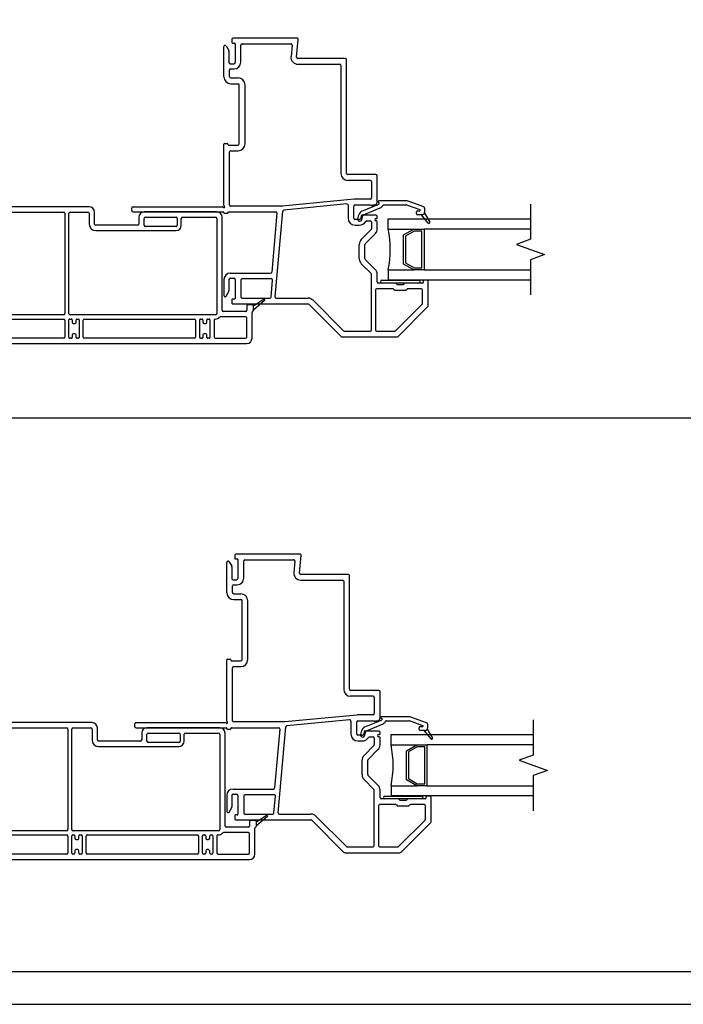
# Model space of a CAD drawing. Units: inches. Extents: x -27 to 201, y 96 to 198.
# Drawn here: x 81 to 89, y 96 to 109 of the extents above; entities that cross this region are included whole.
import ezdxf

# ---------------------------------------------------------------- set-up
doc = ezdxf.new("R2010")
doc.units = ezdxf.units.IN
doc.header["$MEASUREMENT"] = 0
doc.layers.get('0').update_dxf_attribs({"color": 251})
for name, color, linetype in [('Breakline', 251, 'Continuous'), ('Exterior Casing', 251, 'Continuous'), ('Frame', 251, 'Continuous'), ('Glass', 3, 'Continuous')]:
    doc.layers.add(name, color=color, linetype=linetype)
doc.layers.add('Defpoint (Model)', color=7, linetype='Continuous', plot=False)
doc.styles.add('ROMAND', font='romand')

# ---------------------------------------------------------------- blocks, each defined once
blk = doc.blocks.new('Title block Model-flat-3')
at = {"layer": 'Defpoint (Model)'}
blk.add_lwpolyline([(0, -36.4), (32, -36.4), (32, 0), (0, 0)], close=True, dxfattribs=at)
blk.add_lwpolyline([(31.36, -36, 0.414214), (31.6, -35.76), (31.6, -0.64, 0.414214), (31.36, -0.4), (0.64, -0.4, 0.414214), (0.4, -0.64), (0.4, -35.76, 0.414214), (0.64, -36)], format="xyb", close=True, dxfattribs=at)
at = {"layer": 'Defpoint (Model)', "style": 'ROMAND'}
blk.add_attdef('DWG_NO.', (-0.196, 0.607), '', height=1.5, dxfattribs=at)
blk = doc.blocks.new('Title block Model_L4-flat-1')
blk.add_line((0.4, 7.169), (31.6, 7.169))
blk.add_blockref('Title block Model-flat-3', (0, 36.4))
blk = doc.blocks.new('HeadBandedCasingHead-flat-5')
at = {"layer": 'Exterior Casing'}
for p, q in [((-1.627, 0.127), (-5.245, 0.127)), ((-5.26, 0.112), (-5.26, 0.077)), ((-5.245, 0.062), (-3.49, 0.062)), ((-3.475, 0.047), (-3.475, -0.913)), ((-3.41, -0.913), (-3.41, 0.047)), ((-3.395, 0.062), (-1.939, 0.062)), ((-1.924, 0.047), (-1.924, -1.181)), ((-1.874, -1.181), (-1.874, 0.047)), ((-1.859, 0.062), (-1.642, 0.062)), ((-1.627, 0.047), (-1.627, -0.085)), ((-1.562, -0.085), (-1.562, 0.062)), ((-1.02, 0), (-1.02, -0.085)), ((-0.065, 0.065), (-0.955, 0.065)), ((-0.94, 0), (-0.565, 0)), ((-0.485, 0), (-0.08, 0)), ((0, -1.138), (0, 0)), ((-1.035, -0.1), (-1.547, -0.1)), ((-0.955, -0.1), (-0.955, -0.015)), ((-0.565, -0.115), (-0.94, -0.115)), ((-0.55, -0.015), (-0.55, -0.1)), ((-0.5, -0.1), (-0.5, -0.015)), ((-0.065, -0.015), (-0.065, -1.181)), ((-1.547, -0.165), (-0.565, -0.165)), ((-4.135, -0.753), (-4.135, -1.531)), ((-4.085, -0.738), (-4.12, -0.738)), ((-4.07, -0.913), (-4.07, -0.753)), ((-3.49, -0.928), (-4.055, -0.928)), ((-4.07, -1.216), (-4.07, -1.008)), ((-4.055, -0.993), (-3.49, -0.993)), ((-3.475, -1.008), (-3.475, -1.216)), ((-3.425, -1.181), (-3.425, -0.964)), ((0.37, -1.071), (0.315, -1.071)), ((0.385, -1.086), (0.507, -1.003)), ((0.519, -1.02), (0.385, -1.136)), ((-1.939, -1.196), (-3.41, -1.196)), ((-0.08, -1.196), (-1.859, -1.196)), ((0.285, -1.153), (0.015, -1.153)), ((0.3, -1.086), (0.3, -1.138)), ((0.365, -1.481), (0.365, -1.164)), ((0.385, -1.136), (0.385, -1.086)), ((0.385, -1.136), (0.385, -1.086)), ((-3.49, -1.231), (-4.055, -1.231)), ((-4.04, -1.296), (-3.751, -1.296)), ((-3.699, -1.296), (-3.467, -1.296)), ((-3.452, -1.311), (-3.452, -1.466)), ((-3.387, -1.466), (-3.387, -1.311)), ((-3.386, -1.246), (-3.084, -1.246)), ((-3.069, -1.261), (-3.069, -1.466)), ((-3.019, -1.471), (-3.019, -1.256)), ((-3.009, -1.246), (-2.992, -1.246)), ((-2.982, -1.256), (-2.982, -1.286)), ((-2.967, -1.301), (-2.947, -1.301)), ((-2.932, -1.286), (-2.932, -1.256)), ((-2.922, -1.246), (-2.904, -1.246)), ((-2.894, -1.256), (-2.894, -1.471)), ((-2.844, -1.466), (-2.844, -1.261)), ((-2.829, -1.246), (-1.939, -1.246)), ((-1.924, -1.261), (-1.924, -1.466)), ((-1.874, -1.471), (-1.874, -1.256)), ((-1.864, -1.246), (-1.847, -1.246)), ((-1.837, -1.256), (-1.837, -1.286)), ((-1.822, -1.301), (-1.802, -1.301)), ((-1.787, -1.286), (-1.787, -1.256)), ((-1.777, -1.246), (-1.759, -1.246)), ((-1.749, -1.256), (-1.749, -1.471)), ((-1.699, -1.466), (-1.699, -1.261)), ((-1.684, -1.246), (-0.34, -1.246)), ((-0.325, -1.261), (-0.325, -1.466)), ((-0.275, -1.471), (-0.275, -1.256)), ((-0.265, -1.246), (-0.248, -1.246)), ((-0.237, -1.256), (-0.237, -1.286)), ((-0.222, -1.301), (-0.203, -1.301)), ((-0.188, -1.286), (-0.188, -1.256)), ((-0.177, -1.246), (-0.16, -1.246)), ((-0.15, -1.256), (-0.15, -1.471)), ((-0.1, -1.261), (-0.1, -1.466)), ((0.285, -1.218), (-0.02, -1.218)), ((0.3, -1.466), (0.3, -1.233)), ((-4.07, -1.466), (-4.07, -1.326)), ((-3.908, -1.35), (-3.948, -1.456)), ((-3.888, -1.424), (-3.865, -1.367)), ((-3.582, -1.367), (-3.559, -1.424)), ((-3.499, -1.456), (-3.539, -1.35)), ((-2.982, -1.441), (-2.982, -1.471)), ((-2.947, -1.426), (-2.967, -1.426)), ((-2.932, -1.471), (-2.932, -1.441)), ((-1.837, -1.441), (-1.837, -1.471)), ((-1.802, -1.426), (-1.822, -1.426)), ((-1.787, -1.471), (-1.787, -1.441)), ((-0.237, -1.441), (-0.237, -1.471)), ((-0.203, -1.426), (-0.222, -1.426)), ((-0.188, -1.471), (-0.188, -1.441)), ((-4.12, -1.546), (-3.93, -1.546)), ((-4.105, -1.561), (-4.105, -1.596)), ((-4.075, -1.546), (-4.09, -1.546)), ((-4.06, -1.596), (-4.06, -1.561)), ((-3.93, -1.481), (-4.055, -1.481)), ((-3.938, -1.476), (-3.928, -1.478)), ((-3.917, -1.492), (-3.911, -1.64)), ((-3.915, -1.531), (-3.915, -1.496)), ((-3.866, -1.641), (-3.873, -1.456)), ((-3.574, -1.456), (-3.581, -1.641)), ((-3.535, -1.622), (-3.53, -1.492)), ((-3.532, -1.496), (-3.532, -1.531)), ((-3.519, -1.478), (-3.509, -1.476)), ((-3.467, -1.481), (-3.517, -1.481)), ((-3.517, -1.546), (0.3, -1.546)), ((-3.084, -1.481), (-3.372, -1.481)), ((-2.992, -1.481), (-3.009, -1.481)), ((-2.904, -1.481), (-2.922, -1.481)), ((-2.882, -1.561), (-2.882, -1.566)), ((-2.837, -1.546), (-2.868, -1.546)), ((-1.939, -1.481), (-2.829, -1.481)), ((-2.823, -1.626), (-2.823, -1.561)), ((-1.847, -1.481), (-1.864, -1.481)), ((-1.759, -1.481), (-1.777, -1.481)), ((-0.34, -1.481), (-1.684, -1.481)), ((-0.248, -1.481), (-0.265, -1.481)), ((-0.16, -1.481), (-0.177, -1.481)), ((-0.085, -1.481), (0.285, -1.481)), ((-4.135, -1.621), (-4.135, -1.906)), ((-4.115, -1.606), (-4.12, -1.606)), ((-4.075, -1.645), (-4.075, -1.638)), ((-3.926, -1.655), (-4.065, -1.655)), ((-3.595, -1.655), (-3.851, -1.655)), ((-3.214, -1.581), (-3.404, -1.581)), ((-3.404, -1.641), (-3.214, -1.641)), ((-2.897, -1.581), (-2.923, -1.581)), ((-2.923, -1.641), (-2.837, -1.641)), ((-4.075, -1.846), (-4.075, -1.73)), ((-4.06, -1.715), (-3.592, -1.715)), ((-4.12, -1.921), (-3.773, -1.921)), ((-3.809, -1.861), (-4.06, -1.861))]:
    blk.add_line(p, q, dxfattribs=at)
for centre, radius, start, end in [((-5.245, 0.112), 0.015, 90, 180), ((-1.627, 0.062), 0.065, 0, 90), ((-5.245, 0.077), 0.015, 180, 270), ((-3.49, 0.047), 0.015, 0, 90), ((-3.395, 0.047), 0.015, 90, 180), ((-1.939, 0.047), 0.015, 0, 90), ((-1.859, 0.047), 0.015, 90, 180), ((-1.642, 0.047), 0.015, 0, 90), ((-0.955, 0), 0.065, 90, 180), ((-0.065, 0), 0.065, 0, 90), ((-1.547, -0.085), 0.08, 180, 270), ((-1.547, -0.085), 0.015, 180, 270), ((-1.035, -0.085), 0.015, 270, 0), ((-0.94, -0.015), 0.015, 90, 180), ((-0.94, -0.1), 0.015, 180, 270), ((-0.565, -0.015), 0.015, 0, 90), ((-0.565, -0.1), 0.065, 270, 0), ((-0.565, -0.1), 0.015, 270, 0), ((-0.485, -0.015), 0.015, 90, 180), ((-0.08, -0.015), 0.015, 0, 90), ((-4.12, -0.753), 0.015, 90, 180), ((-4.085, -0.753), 0.015, 0, 90), ((-4.055, -0.913), 0.015, 180, 270), ((-3.49, -0.913), 0.015, 270, 0), ((-3.41, -0.964), 0.015, 147.3631, 180), ((-3.49, -0.913), 0.08, 327.3631, 0), ((-4.055, -1.008), 0.015, 90, 180), ((-3.49, -1.008), 0.015, 0, 90), ((0.315, -1.086), 0.015, 90, 180), ((0.37, -1.086), 0.015, 0, 90), ((0.512, -1.012), 0.01, 310, 120.107), ((-3.41, -1.181), 0.015, 180, 270), ((-1.939, -1.181), 0.015, 270, 0), ((-1.859, -1.181), 0.015, 180, 270), ((-0.08, -1.181), 0.015, 270, 0), ((0.015, -1.138), 0.015, 180, 270), ((0.285, -1.138), 0.015, 270, 0), ((0.38, -1.164), 0.015, 109.4712, 180), ((0.37, -1.136), 0.015, 289.4712, 0), ((-4.055, -1.216), 0.015, 180, 270), ((-4.04, -1.326), 0.03, 90, 180), ((-3.751, -1.281), 0.015, 270, 330), ((-3.725, -1.296), 0.015, 30, 150), ((-3.699, -1.281), 0.015, 210, 270), ((-3.49, -1.216), 0.015, 270, 0), ((-3.467, -1.311), 0.015, 0, 90), ((-3.386, -1.261), 0.015, 90, 211.7478), ((-3.467, -1.311), 0.08, 0, 31.7478), ((-3.084, -1.261), 0.015, 0, 90), ((-3.009, -1.256), 0.01, 90, 180), ((-2.992, -1.256), 0.01, 0, 90), ((-2.967, -1.286), 0.015, 180, 270), ((-2.947, -1.286), 0.015, 270, 0), ((-2.922, -1.256), 0.01, 90, 180), ((-2.904, -1.256), 0.01, 0, 90), ((-2.829, -1.261), 0.015, 90, 180), ((-1.939, -1.261), 0.015, 0, 90), ((-1.864, -1.256), 0.01, 90, 180), ((-1.847, -1.256), 0.01, 0, 90), ((-1.822, -1.286), 0.015, 180, 270), ((-1.802, -1.286), 0.015, 270, 0), ((-1.777, -1.256), 0.01, 90, 180), ((-1.759, -1.256), 0.01, 0, 90), ((-1.684, -1.261), 0.015, 90, 180), ((-0.34, -1.261), 0.015, 0, 90), ((-0.265, -1.256), 0.01, 90, 180), ((-0.248, -1.256), 0.01, 0, 90), ((-0.222, -1.286), 0.015, 180, 270), ((-0.203, -1.286), 0.015, 270, 0), ((-0.177, -1.256), 0.01, 90, 180), ((-0.16, -1.256), 0.01, 0, 90), ((-0.085, -1.261), 0.015, 86.4167, 180), ((-0.08, -1.181), 0.065, 266.4167, 319.0098), ((-0.02, -1.233), 0.015, 90, 139.0098), ((0.285, -1.233), 0.015, 0, 90), ((-3.886, -1.358), 0.0225, 339, 159), ((-3.874, -1.43), 0.015, 159, 241.8383), ((-3.888, -1.456), 0.015, 2, 61.8383), ((-3.56, -1.358), 0.0225, 21, 201), ((-3.559, -1.456), 0.015, 118.1617, 178), ((-3.573, -1.43), 0.015, 298.1617, 21), ((-2.967, -1.441), 0.015, 90, 180), ((-2.947, -1.441), 0.015, 0, 90), ((-1.822, -1.441), 0.015, 90, 180), ((-1.802, -1.441), 0.015, 0, 90), ((-0.222, -1.441), 0.015, 90, 180), ((-0.203, -1.441), 0.015, 0, 90), ((-4.12, -1.531), 0.015, 180, 270), ((-4.09, -1.561), 0.015, 90, 180), ((-4.075, -1.561), 0.015, 0, 90), ((-4.055, -1.466), 0.015, 180, 270), ((-3.934, -1.461), 0.015, 159, 256), ((-3.93, -1.496), 0.015, 0, 90), ((-3.93, -1.531), 0.015, 270, 0), ((-3.932, -1.493), 0.015, 2, 76), ((-3.517, -1.496), 0.015, 90, 180), ((-3.517, -1.531), 0.015, 180, 270), ((-3.515, -1.493), 0.015, 104, 178), ((-3.513, -1.461), 0.015, 284, 21), ((-3.467, -1.466), 0.015, 270, 0), ((-3.372, -1.466), 0.015, 180, 270), ((-3.084, -1.466), 0.015, 270, 0), ((-3.009, -1.471), 0.01, 180, 270), ((-2.992, -1.471), 0.01, 270, 0), ((-2.922, -1.471), 0.01, 180, 270), ((-2.904, -1.471), 0.01, 270, 0), ((-2.868, -1.561), 0.015, 90, 180), ((-2.829, -1.466), 0.015, 180, 270), ((-2.837, -1.561), 0.015, 0, 90), ((-1.939, -1.466), 0.015, 270, 0), ((-1.864, -1.471), 0.01, 180, 270), ((-1.847, -1.471), 0.01, 270, 0), ((-1.777, -1.471), 0.01, 180, 270), ((-1.759, -1.471), 0.01, 270, 0), ((-1.684, -1.466), 0.015, 180, 270), ((-0.34, -1.466), 0.015, 270, 0), ((-0.265, -1.471), 0.01, 180, 270), ((-0.248, -1.471), 0.01, 270, 0), ((-0.177, -1.471), 0.01, 180, 270), ((-0.16, -1.471), 0.01, 270, 0), ((-0.085, -1.466), 0.015, 180, 270), ((0.285, -1.466), 0.015, 270, 0), ((0.3, -1.481), 0.065, 270, 0), ((-4.12, -1.621), 0.015, 90, 180), ((-4.115, -1.596), 0.01, 270, 0), ((-4.065, -1.638), 0.01, 140.2849, 180), ((-4.065, -1.645), 0.01, 180, 270), ((-4.115, -1.596), 0.055, 320.2849, 0), ((-3.926, -1.64), 0.015, 270, 2), ((-3.851, -1.64), 0.015, 182, 270), ((-3.596, -1.64), 0.015, 274.1553, 358), ((-3.613, -1.401), 0.315, 273.7386, 309.4006), ((-3.52, -1.622), 0.015, 178, 292.8172), ((-3.613, -1.401), 0.255, 292.8172, 309.4006), ((-3.404, -1.656), 0.075, 90, 129.4006), ((-3.404, -1.656), 0.015, 90, 129.4006), ((-2.923, -2.141), 0.56, 120.7228, 128.4076), ((-2.923, -2.141), 0.5, 90, 128.4077), ((-3.214, -1.651), 0.07, 44.5955, 90), ((-3.214, -1.651), 0.01, 300.7228, 90), ((-3.129, -1.567), 0.05, 224.5955, 289.7126), ((-2.923, -2.141), 0.56, 90, 109.7126), ((-2.897, -1.566), 0.015, 270, 0), ((-2.837, -1.626), 0.015, 270, 0), ((-4.06, -1.73), 0.015, 90, 180), ((-3.7, -1.161), 0.69, 275.645, 308.4077), ((-3.7, -1.161), 0.75, 275.645, 308.4077), ((-4.12, -1.906), 0.015, 180, 270), ((-4.06, -1.846), 0.015, 180, 270), ((-3.809, -1.846), 0.015, 270, 321.3178), ((-3.715, -1.921), 0.105, 47.0169, 141.3178), ((-3.773, -1.906), 0.015, 270, 345.5225), ((-3.715, -1.921), 0.045, 47.0169, 165.5225), ((-3.633, -1.833), 0.075, 227.0169, 275.645), ((-3.633, -1.833), 0.015, 227.0169, 275.645)]:
    blk.add_arc(centre, radius, start, end, dxfattribs=at)
blk = doc.blocks.new('HeadBandedCasingHead-flat-7')
at = {"layer": 'Exterior Casing'}
for p, q in [((-1.627, 0.127), (-5.245, 0.127)), ((-5.26, 0.112), (-5.26, 0.077)), ((-5.245, 0.062), (-3.49, 0.062)), ((-3.475, 0.047), (-3.475, -0.913)), ((-3.41, -0.913), (-3.41, 0.047)), ((-3.395, 0.062), (-1.939, 0.062)), ((-1.924, 0.047), (-1.924, -1.181)), ((-1.874, -1.181), (-1.874, 0.047)), ((-1.859, 0.062), (-1.642, 0.062)), ((-1.627, 0.047), (-1.627, -0.085)), ((-1.562, -0.085), (-1.562, 0.062)), ((-1.02, 0), (-1.02, -0.085)), ((-0.065, 0.065), (-0.955, 0.065)), ((-0.94, 0), (-0.565, 0)), ((-0.485, 0), (-0.08, 0)), ((0, -1.138), (0, 0)), ((-1.035, -0.1), (-1.547, -0.1)), ((-0.955, -0.1), (-0.955, -0.015)), ((-0.565, -0.115), (-0.94, -0.115)), ((-0.55, -0.015), (-0.55, -0.1)), ((-0.5, -0.1), (-0.5, -0.015)), ((-0.065, -0.015), (-0.065, -1.181)), ((-1.547, -0.165), (-0.565, -0.165)), ((-4.135, -0.753), (-4.135, -1.531)), ((-4.085, -0.738), (-4.12, -0.738)), ((-4.07, -0.913), (-4.07, -0.753)), ((-3.49, -0.928), (-4.055, -0.928)), ((-4.07, -1.216), (-4.07, -1.008)), ((-4.055, -0.993), (-3.49, -0.993)), ((-3.475, -1.008), (-3.475, -1.216)), ((-3.425, -1.181), (-3.425, -0.964)), ((0.37, -1.071), (0.315, -1.071)), ((0.385, -1.086), (0.507, -1.003)), ((0.519, -1.02), (0.385, -1.136)), ((-1.939, -1.196), (-3.41, -1.196)), ((-0.08, -1.196), (-1.859, -1.196)), ((0.285, -1.153), (0.015, -1.153)), ((0.3, -1.086), (0.3, -1.138)), ((0.365, -1.481), (0.365, -1.164)), ((0.385, -1.136), (0.385, -1.086)), ((0.385, -1.136), (0.385, -1.086)), ((-3.49, -1.231), (-4.055, -1.231)), ((-4.04, -1.296), (-3.751, -1.296)), ((-3.699, -1.296), (-3.467, -1.296)), ((-3.452, -1.311), (-3.452, -1.466)), ((-3.387, -1.466), (-3.387, -1.311)), ((-3.386, -1.246), (-3.084, -1.246)), ((-3.069, -1.261), (-3.069, -1.466)), ((-3.019, -1.471), (-3.019, -1.256)), ((-3.009, -1.246), (-2.992, -1.246)), ((-2.982, -1.256), (-2.982, -1.286)), ((-2.967, -1.301), (-2.947, -1.301)), ((-2.932, -1.286), (-2.932, -1.256)), ((-2.922, -1.246), (-2.904, -1.246)), ((-2.894, -1.256), (-2.894, -1.471)), ((-2.844, -1.466), (-2.844, -1.261)), ((-2.829, -1.246), (-1.939, -1.246)), ((-1.924, -1.261), (-1.924, -1.466)), ((-1.874, -1.471), (-1.874, -1.256)), ((-1.864, -1.246), (-1.847, -1.246)), ((-1.837, -1.256), (-1.837, -1.286)), ((-1.822, -1.301), (-1.802, -1.301)), ((-1.787, -1.286), (-1.787, -1.256)), ((-1.777, -1.246), (-1.759, -1.246)), ((-1.749, -1.256), (-1.749, -1.471)), ((-1.699, -1.466), (-1.699, -1.261)), ((-1.684, -1.246), (-0.34, -1.246)), ((-0.325, -1.261), (-0.325, -1.466)), ((-0.275, -1.471), (-0.275, -1.256)), ((-0.265, -1.246), (-0.248, -1.246)), ((-0.237, -1.256), (-0.237, -1.286)), ((-0.222, -1.301), (-0.203, -1.301)), ((-0.188, -1.286), (-0.188, -1.256)), ((-0.177, -1.246), (-0.16, -1.246)), ((-0.15, -1.256), (-0.15, -1.471)), ((-0.1, -1.261), (-0.1, -1.466)), ((0.285, -1.218), (-0.02, -1.218)), ((0.3, -1.466), (0.3, -1.233)), ((-4.07, -1.466), (-4.07, -1.326)), ((-3.908, -1.35), (-3.948, -1.456)), ((-3.888, -1.424), (-3.865, -1.367)), ((-3.582, -1.367), (-3.559, -1.424)), ((-3.499, -1.456), (-3.539, -1.35)), ((-2.982, -1.441), (-2.982, -1.471)), ((-2.947, -1.426), (-2.967, -1.426)), ((-2.932, -1.471), (-2.932, -1.441)), ((-1.837, -1.441), (-1.837, -1.471)), ((-1.802, -1.426), (-1.822, -1.426)), ((-1.787, -1.471), (-1.787, -1.441)), ((-0.237, -1.441), (-0.237, -1.471)), ((-0.203, -1.426), (-0.222, -1.426)), ((-0.188, -1.471), (-0.188, -1.441)), ((-4.12, -1.546), (-3.93, -1.546)), ((-4.105, -1.561), (-4.105, -1.596)), ((-4.075, -1.546), (-4.09, -1.546)), ((-4.06, -1.596), (-4.06, -1.561)), ((-3.93, -1.481), (-4.055, -1.481)), ((-3.938, -1.476), (-3.928, -1.478)), ((-3.917, -1.492), (-3.911, -1.64)), ((-3.915, -1.531), (-3.915, -1.496)), ((-3.866, -1.641), (-3.873, -1.456)), ((-3.574, -1.456), (-3.581, -1.641)), ((-3.535, -1.622), (-3.53, -1.492)), ((-3.532, -1.496), (-3.532, -1.531)), ((-3.519, -1.478), (-3.509, -1.476)), ((-3.467, -1.481), (-3.517, -1.481)), ((-3.517, -1.546), (0.3, -1.546)), ((-3.084, -1.481), (-3.372, -1.481)), ((-2.992, -1.481), (-3.009, -1.481)), ((-2.904, -1.481), (-2.922, -1.481)), ((-2.882, -1.561), (-2.882, -1.566)), ((-2.837, -1.546), (-2.868, -1.546)), ((-1.939, -1.481), (-2.829, -1.481)), ((-2.823, -1.626), (-2.823, -1.561)), ((-1.847, -1.481), (-1.864, -1.481)), ((-1.759, -1.481), (-1.777, -1.481)), ((-0.34, -1.481), (-1.684, -1.481)), ((-0.248, -1.481), (-0.265, -1.481)), ((-0.16, -1.481), (-0.177, -1.481)), ((-0.085, -1.481), (0.285, -1.481)), ((-4.135, -1.621), (-4.135, -1.906)), ((-4.115, -1.606), (-4.12, -1.606)), ((-4.075, -1.645), (-4.075, -1.638)), ((-3.926, -1.655), (-4.065, -1.655)), ((-3.595, -1.655), (-3.851, -1.655)), ((-3.214, -1.581), (-3.404, -1.581)), ((-3.404, -1.641), (-3.214, -1.641)), ((-2.897, -1.581), (-2.923, -1.581)), ((-2.923, -1.641), (-2.837, -1.641)), ((-4.075, -1.846), (-4.075, -1.73)), ((-4.06, -1.715), (-3.592, -1.715)), ((-4.12, -1.921), (-3.773, -1.921)), ((-3.809, -1.861), (-4.06, -1.861))]:
    blk.add_line(p, q, dxfattribs=at)
for centre, radius, start, end in [((-5.245, 0.112), 0.015, 90, 180), ((-1.627, 0.062), 0.065, 0, 90), ((-5.245, 0.077), 0.015, 180, 270), ((-3.49, 0.047), 0.015, 0, 90), ((-3.395, 0.047), 0.015, 90, 180), ((-1.939, 0.047), 0.015, 0, 90), ((-1.859, 0.047), 0.015, 90, 180), ((-1.642, 0.047), 0.015, 0, 90), ((-0.955, 0), 0.065, 90, 180), ((-0.065, 0), 0.065, 0, 90), ((-1.547, -0.085), 0.08, 180, 270), ((-1.547, -0.085), 0.015, 180, 270), ((-1.035, -0.085), 0.015, 270, 0), ((-0.94, -0.015), 0.015, 90, 180), ((-0.94, -0.1), 0.015, 180, 270), ((-0.565, -0.015), 0.015, 0, 90), ((-0.565, -0.1), 0.065, 270, 0), ((-0.565, -0.1), 0.015, 270, 0), ((-0.485, -0.015), 0.015, 90, 180), ((-0.08, -0.015), 0.015, 0, 90), ((-4.12, -0.753), 0.015, 90, 180), ((-4.085, -0.753), 0.015, 0, 90), ((-4.055, -0.913), 0.015, 180, 270), ((-3.49, -0.913), 0.015, 270, 0), ((-3.41, -0.964), 0.015, 147.3631, 180), ((-3.49, -0.913), 0.08, 327.3631, 0), ((-4.055, -1.008), 0.015, 90, 180), ((-3.49, -1.008), 0.015, 0, 90), ((0.315, -1.086), 0.015, 90, 180), ((0.37, -1.086), 0.015, 0, 90), ((0.512, -1.012), 0.01, 310, 120.107), ((-3.41, -1.181), 0.015, 180, 270), ((-1.939, -1.181), 0.015, 270, 0), ((-1.859, -1.181), 0.015, 180, 270), ((-0.08, -1.181), 0.015, 270, 0), ((0.015, -1.138), 0.015, 180, 270), ((0.285, -1.138), 0.015, 270, 0), ((0.38, -1.164), 0.015, 109.4712, 180), ((0.37, -1.136), 0.015, 289.4712, 0), ((-4.055, -1.216), 0.015, 180, 270), ((-4.04, -1.326), 0.03, 90, 180), ((-3.751, -1.281), 0.015, 270, 330), ((-3.725, -1.296), 0.015, 30, 150), ((-3.699, -1.281), 0.015, 210, 270), ((-3.49, -1.216), 0.015, 270, 0), ((-3.467, -1.311), 0.015, 0, 90), ((-3.386, -1.261), 0.015, 90, 211.7478), ((-3.467, -1.311), 0.08, 0, 31.7478), ((-3.084, -1.261), 0.015, 0, 90), ((-3.009, -1.256), 0.01, 90, 180), ((-2.992, -1.256), 0.01, 0, 90), ((-2.967, -1.286), 0.015, 180, 270), ((-2.947, -1.286), 0.015, 270, 0), ((-2.922, -1.256), 0.01, 90, 180), ((-2.904, -1.256), 0.01, 0, 90), ((-2.829, -1.261), 0.015, 90, 180), ((-1.939, -1.261), 0.015, 0, 90), ((-1.864, -1.256), 0.01, 90, 180), ((-1.847, -1.256), 0.01, 0, 90), ((-1.822, -1.286), 0.015, 180, 270), ((-1.802, -1.286), 0.015, 270, 0), ((-1.777, -1.256), 0.01, 90, 180), ((-1.759, -1.256), 0.01, 0, 90), ((-1.684, -1.261), 0.015, 90, 180), ((-0.34, -1.261), 0.015, 0, 90), ((-0.265, -1.256), 0.01, 90, 180), ((-0.248, -1.256), 0.01, 0, 90), ((-0.222, -1.286), 0.015, 180, 270), ((-0.203, -1.286), 0.015, 270, 0), ((-0.177, -1.256), 0.01, 90, 180), ((-0.16, -1.256), 0.01, 0, 90), ((-0.085, -1.261), 0.015, 86.4167, 180), ((-0.08, -1.181), 0.065, 266.4167, 319.0098), ((-0.02, -1.233), 0.015, 90, 139.0098), ((0.285, -1.233), 0.015, 0, 90), ((-3.886, -1.358), 0.0225, 339, 159), ((-3.874, -1.43), 0.015, 159, 241.8383), ((-3.888, -1.456), 0.015, 2, 61.8383), ((-3.56, -1.358), 0.0225, 21, 201), ((-3.559, -1.456), 0.015, 118.1617, 178), ((-3.573, -1.43), 0.015, 298.1617, 21), ((-2.967, -1.441), 0.015, 90, 180), ((-2.947, -1.441), 0.015, 0, 90), ((-1.822, -1.441), 0.015, 90, 180), ((-1.802, -1.441), 0.015, 0, 90), ((-0.222, -1.441), 0.015, 90, 180), ((-0.203, -1.441), 0.015, 0, 90), ((-4.12, -1.531), 0.015, 180, 270), ((-4.09, -1.561), 0.015, 90, 180), ((-4.075, -1.561), 0.015, 0, 90), ((-4.055, -1.466), 0.015, 180, 270), ((-3.934, -1.461), 0.015, 159, 256), ((-3.93, -1.496), 0.015, 0, 90), ((-3.93, -1.531), 0.015, 270, 0), ((-3.932, -1.493), 0.015, 2, 76), ((-3.517, -1.496), 0.015, 90, 180), ((-3.517, -1.531), 0.015, 180, 270), ((-3.515, -1.493), 0.015, 104, 178), ((-3.513, -1.461), 0.015, 284, 21), ((-3.467, -1.466), 0.015, 270, 0), ((-3.372, -1.466), 0.015, 180, 270), ((-3.084, -1.466), 0.015, 270, 0), ((-3.009, -1.471), 0.01, 180, 270), ((-2.992, -1.471), 0.01, 270, 0), ((-2.922, -1.471), 0.01, 180, 270), ((-2.904, -1.471), 0.01, 270, 0), ((-2.868, -1.561), 0.015, 90, 180), ((-2.829, -1.466), 0.015, 180, 270), ((-2.837, -1.561), 0.015, 0, 90), ((-1.939, -1.466), 0.015, 270, 0), ((-1.864, -1.471), 0.01, 180, 270), ((-1.847, -1.471), 0.01, 270, 0), ((-1.777, -1.471), 0.01, 180, 270), ((-1.759, -1.471), 0.01, 270, 0), ((-1.684, -1.466), 0.015, 180, 270), ((-0.34, -1.466), 0.015, 270, 0), ((-0.265, -1.471), 0.01, 180, 270), ((-0.248, -1.471), 0.01, 270, 0), ((-0.177, -1.471), 0.01, 180, 270), ((-0.16, -1.471), 0.01, 270, 0), ((-0.085, -1.466), 0.015, 180, 270), ((0.285, -1.466), 0.015, 270, 0), ((0.3, -1.481), 0.065, 270, 0), ((-4.12, -1.621), 0.015, 90, 180), ((-4.115, -1.596), 0.01, 270, 0), ((-4.065, -1.638), 0.01, 140.2849, 180), ((-4.065, -1.645), 0.01, 180, 270), ((-4.115, -1.596), 0.055, 320.2849, 0), ((-3.926, -1.64), 0.015, 270, 2), ((-3.851, -1.64), 0.015, 182, 270), ((-3.596, -1.64), 0.015, 274.1553, 358), ((-3.613, -1.401), 0.315, 273.7386, 309.4006), ((-3.52, -1.622), 0.015, 178, 292.8172), ((-3.613, -1.401), 0.255, 292.8172, 309.4006), ((-3.404, -1.656), 0.075, 90, 129.4006), ((-3.404, -1.656), 0.015, 90, 129.4006), ((-2.923, -2.141), 0.56, 120.7228, 128.4076), ((-2.923, -2.141), 0.5, 90, 128.4077), ((-3.214, -1.651), 0.07, 44.5955, 90), ((-3.214, -1.651), 0.01, 300.7228, 90), ((-3.129, -1.567), 0.05, 224.5955, 289.7126), ((-2.923, -2.141), 0.56, 90, 109.7126), ((-2.897, -1.566), 0.015, 270, 0), ((-2.837, -1.626), 0.015, 270, 0), ((-4.06, -1.73), 0.015, 90, 180), ((-3.7, -1.161), 0.69, 275.645, 308.4077), ((-3.7, -1.161), 0.75, 275.645, 308.4077), ((-4.12, -1.906), 0.015, 180, 270), ((-4.06, -1.846), 0.015, 180, 270), ((-3.809, -1.846), 0.015, 270, 321.3178), ((-3.715, -1.921), 0.105, 47.0169, 141.3178), ((-3.773, -1.906), 0.015, 270, 345.5225), ((-3.715, -1.921), 0.045, 47.0169, 165.5225), ((-3.633, -1.833), 0.075, 227.0169, 275.645), ((-3.633, -1.833), 0.015, 227.0169, 275.645)]:
    blk.add_arc(centre, radius, start, end, dxfattribs=at)
blk = doc.blocks.new('JambPWTRAssemblyWithFlange')
at = {"layer": 'Breakline', "linetype": 'Continuous'}
blk.add_lwpolyline([(3.75, 0.922), (3.75, 0.492), (3.578, 0.429), (3.922, 0.304), (3.75, 0.242), (3.75, -0.188)], dxfattribs=at)
at = {"layer": 'Frame', "linetype": 'Continuous'}
for p, q in [((0.097, 2.936), (0.097, 2.899)), ((0.105, 2.891), (0.129, 2.891)), ((0.895, 2.951), (0.112, 2.951)), ((0.89, 2.718), (0.91, 2.935)), ((0, 2.479), (0, 2.849)), ((0.028, 2.857), (0.06, 2.801)), ((0.062, 2.793), (0.062, 2.652)), ((0.137, 2.883), (0.137, 2.652)), ((0.207, 2.655), (0.207, 2.866)), ((0.222, 2.881), (0.818, 2.881)), ((0.833, 2.865), (0.821, 2.725)), ((1.485, 2.702), (0.905, 2.702)), ((1.5, 1.297), (1.5, 2.687)), ((1.5, 1.297), (1.5, 2.687)), ((0.07, 2.479), (0.07, 2.56)), ((0.077, 2.637), (0.122, 2.637)), ((0.085, 2.575), (0.127, 2.575)), ((0.905, 2.632), (1.415, 2.632)), ((1.43, 2.617), (1.43, 1.297)), ((0.085, 2.464), (0.173, 2.464)), ((0.085, 2.394), (0.173, 2.394)), ((0.188, 1.659), (0.188, 2.379)), ((0.258, 1.659), (0.258, 2.379)), ((0, 0.905), (0, 1.656)), ((0.008, 1.664), (0.042, 1.664)), ((0.05, 1.656), (0.05, 1.652)), ((0.058, 1.644), (0.173, 1.644)), ((0.085, 1.574), (0.173, 1.574)), ((0.07, 0.912), (0.07, 1.559)), ((1.86, 1.282), (1.515, 1.282)), ((1.79, 1.212), (1.515, 1.212)), ((1.875, 0.943), (1.875, 1.267)), ((1.875, 0.943), (1.875, 1.267)), ((1.805, 1.197), (1.805, 0.998)), ((1.595, 0.982), (0.712, 0.897)), ((1.79, 0.983), (1.604, 0.983)), ((-1.125, 0.842), (-1.125, 0.874)), ((-1.11, 0.889), (-0.016, 0.889)), ((0.71, 0.897), (0.085, 0.897)), ((1.503, 0.923), (0.735, 0.849)), ((1.519, 0.898), (1.519, 0.75)), ((1.589, 0.75), (1.589, 0.898)), ((1.604, 0.913), (1.803, 0.913)), ((1.604, 0.913), (1.803, 0.913)), ((1.689, 0.836), (1.894, 0.921)), ((1.709, 0.79), (1.913, 0.875)), ((1.823, 0.913), (1.845, 0.913)), ((1.823, 0.913), (1.845, 0.913)), ((2.23, 0.961), (1.895, 0.961)), ((1.899, 0.929), (1.899, 0.934)), ((1.952, 0.911), (2.23, 0.911)), ((2.399, 0.851), (2.236, 0.91)), ((2.445, 0.887), (2.253, 0.957)), ((2.455, 0.873), (2.455, 0.821)), ((-1.11, 0.827), (-0.008, 0.827)), ((-1.11, 0.827), (-0.008, 0.827)), ((0, 0.815), (0, 0.819)), ((0.042, 0.807), (0.008, 0.807)), ((0.05, 0.819), (0.05, 0.815)), ((0.058, 0.827), (0.634, 0.827)), ((0.649, 0.811), (0.585, 0.091)), ((0.628, -0.213), (0.722, 0.836)), ((1.655, 0.735), (1.604, 0.735)), ((1.638, 0.742), (1.652, 0.792)), ((1.68, 0.777), (1.68, 0.76)), ((1.686, 0.729), (1.7, 0.78)), ((1.86, 0.785), (1.688, 0.785)), ((1.86, 0.745), (1.867, 0.745)), ((1.86, 0.745), (1.867, 0.745)), ((1.875, 0.753), (1.875, 0.77)), ((1.875, 0.753), (1.875, 0.77)), ((2.355, 0.806), (2.355, 0.826)), ((2.37, 0.841), (2.397, 0.841)), ((2.416, 0.791), (2.37, 0.791)), ((2.425, 0.791), (2.416, 0.791)), ((2.5, 0.69), (2.416, 0.791)), ((2.453, 0.811), (2.517, 0.701)), ((1.604, 0.665), (1.655, 0.665)), ((1.68, 0.489), (1.801, 0.609)), ((1.747, 0.715), (1.79, 0.715)), ((1.805, 0.7), (1.805, 0.62)), ((1.866, 0.715), (1.86, 0.715)), ((1.875, 0.616), (1.875, 0.706)), ((1.875, 0.616), (1.875, 0.706)), ((1.73, 0.439), (1.853, 0.563)), ((1.655, 0.253), (1.655, 0.429)), ((1.725, 0.253), (1.725, 0.429)), ((1.853, 0.119), (1.73, 0.242)), ((1.801, 0.072), (1.68, 0.193)), ((0, 0), (0, -0.197)), ((0.062, 0), (0.062, -0.141)), ((0.077, 0.077), (0.57, 0.077)), ((0.077, 0.015), (0.122, 0.015)), ((0.137, 0), (0.137, -0.231)), ((0.581, 0.007), (0.222, 0.007)), ((1.805, -0.616), (1.805, 0.062)), ((1.875, -0.029), (1.875, 0.066)), ((0.207, -0.008), (0.207, -0.214)), ((0.577, -0.215), (0.596, -0.009)), ((2.069, -0.114), (1.87, -0.114)), ((2.098, -0.044), (1.89, -0.044)), ((1.933, -0.009), (2.383, -0.009)), ((2.383, -0.044), (1.933, -0.044)), ((2.075, -0.117), (2.086, -0.128)), ((2.104, -0.047), (2.115, -0.058)), ((2.121, -0.06), (2.194, -0.06)), ((2.2, -0.058), (2.211, -0.047)), ((2.425, -0.044), (2.217, -0.044)), ((2.229, -0.128), (2.24, -0.117)), ((2.415, -0.114), (2.246, -0.114)), ((2.44, -0.029), (2.44, -0.017)), ((2.485, -0.009), (2.448, -0.009)), ((2.5, -0.32), (2.5, -0.024)), ((2.5, -0.32), (2.5, -0.024)), ((0.028, -0.205), (0.06, -0.149)), ((0.129, -0.239), (0.105, -0.239)), ((0.222, -0.229), (0.562, -0.229)), ((0.643, -0.229), (1.03, -0.229)), ((1.855, -0.129), (1.855, -0.616)), ((2.092, -0.13), (2.223, -0.13)), ((2.43, -0.291), (2.43, -0.129)), ((0.097, -0.247), (0.097, -0.284)), ((0.112, -0.299), (1.03, -0.299)), ((0.112, -0.299), (1.03, -0.299)), ((1.04, -0.303), (1.434, -0.697)), ((1.04, -0.303), (1.434, -0.697)), ((1.09, -0.254), (1.463, -0.627)), ((2.101, -0.627), (2.426, -0.302)), ((2.13, -0.697), (2.496, -0.331)), ((2.13, -0.697), (2.496, -0.331)), ((1.444, -0.701), (2.119, -0.701)), ((1.444, -0.701), (2.119, -0.701)), ((1.473, -0.631), (1.79, -0.631)), ((1.87, -0.631), (2.09, -0.631))]:
    blk.add_line(p, q, dxfattribs=at)
at = {"layer": 'Frame'}
blk.add_line((-0.183, 0.889), (-0.016, 0.889), dxfattribs=at)
at = {"layer": 'Frame', "linetype": 'Continuous'}
for centre, radius, start, end in [((0.112, 2.936), 0.015, 90, 180), ((0.105, 2.899), 0.008, 180, 270), ((0.129, 2.883), 0.008, 0, 90), ((0.895, 2.936), 0.015, 354.8781, 90), ((0.015, 2.849), 0.0149, 30, 180), ((0.047, 2.793), 0.015, 0, 30), ((0.222, 2.866), 0.015, 90, 180), ((0.818, 2.866), 0.015, 354.8781, 90), ((0.077, 2.652), 0.015, 180, 270), ((0.122, 2.652), 0.015, 270, 0), ((0.127, 2.655), 0.0802, 270, 0), ((0.905, 2.717), 0.085, 174.8781, 270), ((0.905, 2.717), 0.015, 174.8781, 270), ((1.485, 2.687), 0.015, 0, 90), ((1.485, 2.687), 0.015, 0, 90), ((0.085, 2.56), 0.015, 90, 180), ((1.415, 2.617), 0.015, 0, 90), ((0.085, 2.479), 0.085, 180, 270), ((0.085, 2.479), 0.015, 180, 270), ((0.173, 2.379), 0.085, 0, 90), ((0.173, 2.379), 0.015, 0, 90), ((0.008, 1.656), 0.008, 90, 180), ((0.042, 1.656), 0.008, 0, 90), ((0.058, 1.652), 0.008, 180, 270), ((0.085, 1.559), 0.015, 90, 180), ((0.173, 1.659), 0.085, 270, 0), ((0.173, 1.659), 0.015, 270, 0), ((1.515, 1.297), 0.085, 180, 270), ((1.515, 1.297), 0.015, 180, 270), ((1.79, 1.197), 0.015, 0, 90), ((1.86, 1.267), 0.015, 0, 90), ((1.86, 1.267), 0.015, 0, 90), ((1.604, 0.898), 0.085, 90, 95.5141), ((1.79, 0.998), 0.015, 270, 0), ((-1.11, 0.874), 0.015, 90, 180), ((-0.016, 0.881), 0.008, 26.3878, 90), ((0, 0.889), 0.01, 206.3878, 63.6122), ((0.008, 0.905), 0.008, 180, 243.6122), ((0.085, 0.912), 0.015, 180, 270), ((0.71, 0.912), 0.015, 270, 275.5141), ((0.737, 0.834), 0.015, 95.5141, 174.8781), ((1.504, 0.908), 0.015, 353.9772, 95.5141), ((1.604, 0.898), 0.085, 173.9772, 180), ((1.604, 0.898), 0.015, 90, 180), ((1.813, 0.913), 0.01, 180, 0), ((1.813, 0.913), 0.01, 180, 0), ((1.845, 0.943), 0.03, 270, 0), ((1.845, 0.943), 0.03, 270, 0), ((1.895, 0.951), 0.01, 90, 180), ((1.895, 0.951), 0.01, 180, 257.1604), ((1.891, 0.934), 0.008, 0, 77.1604), ((1.891, 0.929), 0.008, 292.6958, 0), ((1.891, 0.929), 0.058, 292.6958, 337.2203), ((1.952, 0.903), 0.008, 90, 157.2203), ((2.23, 0.896), 0.065, 70, 90), ((2.23, 0.896), 0.015, 70, 90), ((2.397, 0.846), 0.005, 270, 70), ((2.44, 0.873), 0.015, 0, 70), ((-1.11, 0.842), 0.015, 180, 270), ((-1.11, 0.842), 0.015, 180, 270), ((-0.008, 0.819), 0.008, 0, 90), ((0.008, 0.815), 0.008, 180, 270), ((0.042, 0.815), 0.008, 270, 0), ((0.058, 0.819), 0.008, 90, 180), ((0.634, 0.812), 0.015, 354.8781, 90), ((1.604, 0.75), 0.085, 180, 270), ((1.604, 0.75), 0.015, 180, 270), ((1.662, 0.736), 0.025, 165, 269.9222), ((1.714, 0.776), 0.065, 112.6958, 165), ((1.655, 0.76), 0.025, 270, 0), ((1.662, 0.736), 0.025, 269.9222, 345), ((1.688, 0.777), 0.008, 90, 180), ((1.714, 0.776), 0.015, 112.6958, 165), ((1.86, 0.73), 0.015, 90, 270), ((1.86, 0.73), 0.015, 90, 270), ((1.86, 0.77), 0.015, 0, 90), ((1.86, 0.77), 0.015, 0, 90), ((1.867, 0.753), 0.0081, 270, 0), ((1.867, 0.753), 0.0081, 270, 0), ((2.37, 0.826), 0.015, 90, 180), ((2.37, 0.806), 0.015, 180, 270), ((2.425, 0.821), 0.03, 270, 340.5288), ((2.425, 0.821), 0.03, 340.5288, 0), ((1.655, 0.76), 0.095, 270, 326.9443), ((1.747, 0.7), 0.015, 90, 146.9443), ((1.79, 0.7), 0.015, 0, 90), ((1.79, 0.62), 0.015, 315, 0), ((1.8, 0.616), 0.075, 315, 0), ((1.866, 0.706), 0.009, 0, 90), ((1.866, 0.706), 0.009, 0, 90), ((2.508, 0.696), 0.01, 219.7442, 270), ((2.508, 0.696), 0.01, 270, 0), ((2.508, 0.696), 0.01, 0, 29.9482), ((1.74, 0.429), 0.085, 135, 180), ((1.74, 0.429), 0.015, 135, 180), ((1.74, 0.253), 0.085, 180, 225), ((1.74, 0.253), 0.015, 180, 225), ((0.077, 0), 0.077, 90, 180), ((0.077, 0), 0.015, 90, 180), ((0.122, 0), 0.015, 0, 90), ((0.222, -0.008), 0.015, 90, 180), ((0.57, 0.092), 0.015, 270, 354.8781), ((0.581, -0.008), 0.015, 354.8781, 90), ((1.79, 0.062), 0.015, 0, 45), ((1.8, 0.066), 0.075, 0, 45), ((1.87, -0.129), 0.015, 90, 180), ((1.89, -0.029), 0.015, 180, 270), ((1.933, -0.027), 0.0175, 90, 270), ((2.069, -0.122), 0.008, 45, 90), ((2.098, -0.052), 0.008, 45, 90), ((2.121, -0.052), 0.008, 225, 270), ((2.194, -0.052), 0.008, 270, 315), ((2.217, -0.052), 0.008, 90, 135), ((2.246, -0.122), 0.008, 90, 135), ((2.383, -0.027), 0.0175, 270, 90), ((2.415, -0.129), 0.015, 0, 90), ((2.425, -0.029), 0.015, 270, 0), ((2.448, -0.017), 0.008, 90, 180), ((2.485, -0.024), 0.015, 0, 90), ((2.485, -0.024), 0.015, 0, 90), ((0.015, -0.197), 0.0149, 180, 330), ((0.015, -0.197), 0.0149, 180, 330), ((0.047, -0.141), 0.015, 330, 360), ((0.105, -0.247), 0.008, 90, 180), ((0.129, -0.231), 0.008, 270, 0), ((0.222, -0.214), 0.015, 180, 270), ((0.562, -0.214), 0.015, 270, 354.8781), ((0.643, -0.214), 0.015, 174.8781, 270), ((1.03, -0.314), 0.085, 45, 90), ((2.092, -0.122), 0.008, 225, 270), ((2.223, -0.122), 0.008, 270, 315), ((0.112, -0.284), 0.015, 179.9999, 270), ((0.112, -0.284), 0.015, 179.9999, 270), ((1.03, -0.314), 0.015, 45, 90), ((1.03, -0.314), 0.015, 45, 90), ((2.415, -0.291), 0.015, 315, 0), ((2.485, -0.32), 0.015, 315, 0), ((2.485, -0.32), 0.015, 315, 0), ((1.444, -0.686), 0.015, 225, 270), ((1.444, -0.686), 0.015, 225, 270), ((1.473, -0.616), 0.015, 225, 270), ((1.79, -0.616), 0.015, 270, 0), ((1.87, -0.616), 0.015, 180, 270), ((2.09, -0.616), 0.015, 270, 315), ((2.119, -0.686), 0.015, 270, 315), ((2.119, -0.686), 0.015, 270, 315)]:
    blk.add_arc(centre, radius, start, end, dxfattribs=at)
at = {"layer": 'Glass', "color": 3, "linetype": 'Continuous'}
for p, q in [((2.01, 0.742), (3.75, 0.742)), ((2.01, 0.617), (2.01, 0.742)), ((2.01, 0.617), (2.323, 0.617)), ((2.198, 0.545), (2.323, 0.617)), ((2.323, 0.617), (2.448, 0.617)), ((3.75, 0.617), (2.448, 0.617)), ((2.448, 0.617), (2.448, 0.117)), ((2.198, 0.189), (2.198, 0.545)), ((2.329, 0.592), (2.222, 0.53)), ((2.222, 0.53), (2.222, 0.204)), ((2.422, 0.592), (2.329, 0.592)), ((2.422, 0.142), (2.422, 0.592)), ((2.323, 0.117), (2.198, 0.189)), ((2.222, 0.204), (2.329, 0.142)), ((2.329, 0.142), (2.422, 0.142)), ((2.01, 0.117), (2.01, -0.008)), ((2.01, 0.117), (2.323, 0.117)), ((2.448, 0.117), (2.323, 0.117)), ((2.448, 0.117), (3.75, 0.117)), ((3.75, -0.008), (2.01, -0.008))]:
    blk.add_line(p, q, dxfattribs=at)
blk.add_arc((0.772, 0.367), 1.263, 348.5788, 11.4212, dxfattribs=at)

msp = doc.modelspace()

# ---------------------------------------------------------------- block references
for name, p in [('Title block Model_L4-flat-1', (72.635, 96.471)), ('JambPWTRAssemblyWithFlange', (83.251, 105.334)), ('HeadBandedCasingHead-flat-7', (83.23, 106.096)), ('JambPWTRAssemblyWithFlange', (83.286, 99.026)), ('HeadBandedCasingHead-flat-5', (83.265, 99.788))]:
    msp.add_blockref(name, p)

doc.saveas('drawing.dxf')
